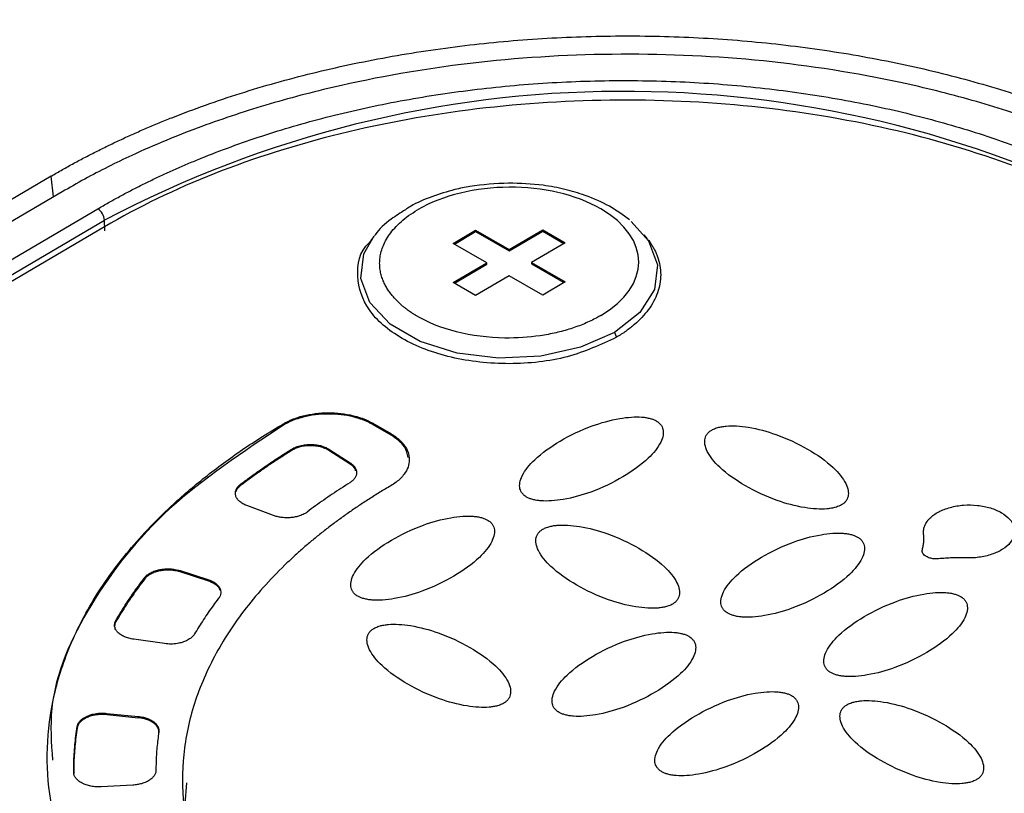
# Model space of a CAD drawing. Units: millimetres. Extents: x 17171 to 20338, y -738 to 2012.
# Drawn here: x 19466 to 19497, y 1102 to 1126 of the extents above; entities that cross this region are included whole.
import ezdxf

# ---------------------------------------------------------------- set-up
doc = ezdxf.new("R2010")
doc.units = ezdxf.units.MM

msp = doc.modelspace()

# ---------------------------------------------------------------- linework, layer by layer
at = {"color": 7, "linetype": 'Continuous', "lineweight": 25}
for p, q in [((19466.891, 1121.111), (19446.031, 1108.859)), ((19467.232, 1120.61), (19446.725, 1108.566)), ((19447.679, 1107.928), (19468.361, 1120.076)), ((19447.893, 1107.566), (19468.575, 1119.713)), ((19468.583, 1119.381), (19468.575, 1119.713)), ((19468.576, 1119.508), (19448.075, 1107.467)), ((19479.603, 1118.982), (19480.311, 1119.397)), ((19479.639, 1118.961), (19480.311, 1119.356)), ((19480.311, 1119.397), (19481.371, 1118.785)), ((19480.311, 1119.397), (19480.311, 1119.356)), ((19480.311, 1119.356), (19481.372, 1118.744)), ((19481.371, 1118.785), (19482.432, 1119.408)), ((19481.372, 1118.744), (19482.432, 1119.367)), ((19482.432, 1119.408), (19483.139, 1118.999)), ((19482.432, 1119.408), (19482.432, 1119.367)), ((19482.432, 1119.367), (19483.104, 1118.979)), ((19477.084, 1119.188), (19476.99, 1119.066)), ((19485.748, 1119.124), (19485.644, 1119.255)), ((19480.664, 1118.369), (19479.603, 1118.982)), ((19481.371, 1118.785), (19481.372, 1118.744)), ((19483.139, 1118.999), (19482.078, 1118.376)), ((19479.604, 1117.746), (19480.664, 1118.369)), ((19479.639, 1117.726), (19480.664, 1118.329)), ((19480.664, 1118.329), (19480.664, 1118.369)), ((19482.078, 1118.376), (19483.139, 1117.764)), ((19482.078, 1118.376), (19482.079, 1118.336)), ((19482.079, 1118.336), (19483.104, 1117.744)), ((19481.371, 1117.961), (19480.311, 1117.338)), ((19482.432, 1117.349), (19481.371, 1117.961)), ((19480.311, 1117.338), (19479.604, 1117.746)), ((19483.139, 1117.764), (19482.432, 1117.349)), ((19484.698, 1116.169), (19484.76, 1116.012)), ((19474.233, 1113.237), (19474.233, 1113.278)), ((19477.061, 1113.292), (19477.627, 1112.965)), ((19477.061, 1113.292), (19477.061, 1113.251)), ((19477.061, 1113.251), (19477.627, 1112.925)), ((19477.627, 1112.925), (19477.627, 1112.965)), ((19474.494, 1112.434), (19474.499, 1112.478)), ((19475.67, 1112.473), (19476.341, 1112.042)), ((19475.67, 1112.473), (19475.67, 1112.432)), ((19476.342, 1112.001), (19475.67, 1112.432)), ((19476.342, 1112.001), (19476.341, 1112.042)), ((19472.878, 1111.325), (19472.878, 1111.365)), ((19473.917, 1110.377), (19473.076, 1110.691)), ((19470.963, 1108.632), (19471.84, 1108.354)), ((19470.963, 1108.632), (19470.963, 1108.592)), ((19471.84, 1108.313), (19470.963, 1108.592)), ((19469.846, 1108.371), (19469.846, 1108.411)), ((19471.84, 1108.313), (19471.84, 1108.354)), ((19468.934, 1107.018), (19468.934, 1107.059)), ((19470.472, 1106.324), (19469.498, 1106.461)), ((19468.646, 1104.119), (19469.634, 1104.023)), ((19468.646, 1104.119), (19468.646, 1104.079)), ((19468.646, 1104.079), (19469.634, 1103.982)), ((19469.634, 1103.982), (19469.634, 1104.023)), ((19467.71, 1103.658), (19467.71, 1103.699)), ((19469.471, 1101.85), (19468.471, 1101.794))]:
    msp.add_line(p, q, dxfattribs=at)
at = {"color": 8, "linetype": 'Continuous', "lineweight": 25}
msp.add_line((19466.965, 1120.454), (19466.891, 1121.111), dxfattribs=at)
at = {"color": 8, "linetype": 'Continuous', "lineweight": 25, "flags": 128}
for points in [[(19485.225, 1119.678), (19485.779, 1119.067), (19486.063, 1118.307), (19485.968, 1117.529), (19485.5, 1116.797), (19484.698, 1116.169)], [(19484.698, 1116.169), (19483.627, 1115.696), (19482.373, 1115.418), (19481.038, 1115.356), (19479.73, 1115.515), (19478.556, 1115.882), (19477.609, 1116.429), (19476.968, 1117.109), (19476.683, 1117.869), (19476.779, 1118.647), (19477.106, 1119.217)]]:
    msp.add_lwpolyline(points, dxfattribs=at)
at = {"color": 7, "linetype": 'Continuous', "lineweight": 25}
for centre, radius, start, end in [((19484.991, 1088.713), 35.078, 62.6733, 117.9028), ((19468.11, 1119.683), 0.466, 3.7413, 57.4096)]:
    msp.add_arc(centre, radius, start, end, dxfattribs=at)
for points, knots in [([(19438.952, 1120.596), (19440.187, 1121.154), (19442.668, 1122.274), (19446.411, 1123.957), (19450.19, 1125.651), (19455.241, 1127.908), (19461.426, 1130.66), (19468.841, 1133.938), (19476.222, 1137.177), (19483.783, 1140.466), (19491.496, 1143.794), (19496.732, 1146.032), (19499.387, 1147.166)], [0, 0, 0, 0, 0.061903, 0.124347, 0.187332, 0.250858, 0.376555, 0.495679, 0.619678, 0.74266, 0.869562, 1, 1, 1, 1]), ([(19503.523, 1144.164), (19502.247, 1143.597), (19499.677, 1142.455), (19495.8, 1140.723), (19491.872, 1138.961), (19487.892, 1137.169), (19483.861, 1135.347), (19479.778, 1133.494), (19475.644, 1131.611), (19471.458, 1129.698), (19467.221, 1127.755), (19462.932, 1125.781), (19458.592, 1123.777), (19454.2, 1121.742), (19449.757, 1119.678), (19445.262, 1117.583), (19442.251, 1116.175), (19440.736, 1115.466)], [0, 0, 0, 0, 0.060305, 0.121517, 0.183638, 0.246667, 0.310605, 0.375451, 0.441207, 0.507872, 0.575446, 0.64393, 0.713323, 0.783627, 0.854841, 0.926965, 1, 1, 1, 1]), ([(19466.891, 1121.111), (19467.008, 1121.18), (19467.243, 1121.316), (19467.604, 1121.516), (19467.97, 1121.711), (19468.343, 1121.902), (19468.721, 1122.089), (19469.106, 1122.272), (19469.497, 1122.45), (19469.894, 1122.624), (19470.297, 1122.794), (19471.263, 1123.184), (19472.848, 1123.747), (19475.132, 1124.388), (19477.51, 1124.895), (19479.946, 1125.26), (19482.413, 1125.484), (19484.887, 1125.566), (19487.362, 1125.509), (19489.829, 1125.31), (19492.265, 1124.97), (19494.643, 1124.486), (19496.927, 1123.869), (19498.653, 1123.272), (19499.883, 1122.778), (19500.672, 1122.433), (19501.435, 1122.071), (19502.176, 1121.693), (19502.648, 1121.426), (19502.885, 1121.293)], [0, 0, 0, 0, 0.012409, 0.0248, 0.037176, 0.049544, 0.061907, 0.07427, 0.086639, 0.099017, 0.111409, 0.12382, 0.186916, 0.250025, 0.313121, 0.376229, 0.43811, 0.500003, 0.561883, 0.623777, 0.686872, 0.749981, 0.813077, 0.876185, 0.900984, 0.925727, 0.950452, 0.975197, 1, 1, 1, 1]), ([(19502.587, 1120.788), (19502.468, 1120.856), (19502.232, 1120.991), (19501.871, 1121.187), (19501.505, 1121.379), (19501.134, 1121.566), (19500.759, 1121.747), (19500.156, 1122.026), (19499.303, 1122.391), (19497.864, 1122.938), (19496.029, 1123.526), (19493.139, 1124.245), (19489.429, 1124.832), (19484.909, 1125.041), (19480.389, 1124.786), (19476.679, 1124.162), (19473.79, 1123.414), (19471.954, 1122.807), (19470.516, 1122.246), (19469.531, 1121.815), (19468.68, 1121.403), (19467.941, 1121.018), (19467.469, 1120.747), (19467.232, 1120.61)], [0, 0, 0, 0, 0.012729, 0.025388, 0.037982, 0.050515, 0.062992, 0.075418, 0.109637, 0.144235, 0.207192, 0.270079, 0.384879, 0.499999, 0.615107, 0.729922, 0.792797, 0.855767, 0.890353, 0.924585, 0.949481, 0.974606, 1, 1, 1, 1]), ([(19468.361, 1120.076), (19468.474, 1120.141), (19468.699, 1120.271), (19469.044, 1120.462), (19469.395, 1120.649), (19469.753, 1120.831), (19470.116, 1121.009), (19470.486, 1121.183), (19470.862, 1121.352), (19471.244, 1121.517), (19472.119, 1121.879), (19473.536, 1122.397), (19475.594, 1122.997), (19477.772, 1123.482), (19480.067, 1123.844), (19482.429, 1124.072), (19484.833, 1124.155), (19487.236, 1124.096), (19489.598, 1123.892), (19491.893, 1123.553), (19494.071, 1123.09), (19496.129, 1122.511), (19497.654, 1121.969), (19498.729, 1121.527), (19499.404, 1121.227), (19500.059, 1120.913), (19500.695, 1120.586), (19501.101, 1120.356), (19501.305, 1120.241)], [0, 0, 0, 0, 0.012971, 0.025924, 0.038863, 0.051795, 0.064725, 0.077657, 0.090598, 0.103553, 0.116527, 0.17826, 0.240008, 0.304315, 0.368637, 0.434312, 0.500002, 0.565678, 0.631368, 0.695675, 0.759996, 0.82173, 0.883478, 0.906811, 0.930099, 0.953372, 0.976662, 1, 1, 1, 1]), ([(19501.102, 1119.671), (19500.038, 1120.286), (19498.868, 1120.839), (19496.365, 1121.8), (19495.031, 1122.209), (19492.25, 1122.866), (19490.802, 1123.114), (19487.849, 1123.441), (19486.344, 1123.52), (19483.334, 1123.505), (19481.828, 1123.411), (19478.876, 1123.054), (19477.428, 1122.791), (19474.647, 1122.106), (19473.313, 1121.684), (19470.809, 1120.698), (19469.64, 1120.133), (19468.576, 1119.508)], [0, 0, 0, 0, 0.125, 0.125, 0.25, 0.25, 0.375, 0.375, 0.5, 0.5, 0.625, 0.625, 0.75, 0.75, 0.875, 0.875, 1, 1, 1, 1]), ([(19484.267, 1116.701), (19485.866, 1117.64), (19485.866, 1119.151), (19482.669, 1120.997), (19480.073, 1120.984), (19478.475, 1120.045)], [0, 0, 0, 0, 0.5, 0.5, 1, 1, 1, 1]), ([(19481.352, 1120.889), (19480.939, 1120.867), (19480.361, 1120.837), (19479.553, 1120.667), (19478.915, 1120.467), (19478.388, 1120.247), (19478.143, 1120.081), (19478.088, 1120.043)], [0, 0, 0, 0, 0.342935, 0.480893, 0.706276, 0.934485, 1, 1, 1, 1]), ([(19485.175, 1119.728), (19484.971, 1119.878), (19484.559, 1120.181), (19483.848, 1120.489), (19483.135, 1120.7), (19482.327, 1120.857), (19481.719, 1120.877), (19481.352, 1120.889)], [0, 0, 0, 0, 0.209112, 0.423308, 0.585278, 0.749767, 1, 1, 1, 1]), ([(19478.088, 1120.043), (19477.937, 1119.948), (19477.571, 1119.718), (19477.245, 1119.434), (19477.121, 1119.231), (19477.115, 1119.22)], [0, 0, 0, 0, 0.4004408, 0.9682167, 1, 1, 1, 1]), ([(19484.267, 1116.701), (19484.227, 1116.678), (19484.065, 1116.585), (19483.756, 1116.438), (19483.322, 1116.278), (19482.853, 1116.15), (19482.165, 1116.02), (19481.083, 1115.948), (19479.661, 1116.131), (19478.775, 1116.49), (19478.403, 1116.715), (19478.383, 1116.727), (19478.353, 1116.745), (19478.314, 1116.77), (19478.265, 1116.802), (19478.209, 1116.841), (19478.145, 1116.887), (19478.074, 1116.941), (19477.998, 1117.003), (19477.917, 1117.073), (19477.833, 1117.152), (19477.748, 1117.241), (19477.663, 1117.339), (19477.58, 1117.448), (19477.502, 1117.567), (19477.431, 1117.696), (19477.37, 1117.836), (19477.321, 1117.986), (19477.287, 1118.146), (19477.272, 1118.316), (19477.279, 1118.494), (19477.31, 1118.681), (19477.369, 1118.874), (19477.46, 1119.071), (19477.585, 1119.272), (19477.747, 1119.473), (19477.948, 1119.672), (19478.188, 1119.866), (19478.378, 1119.984), (19478.475, 1120.045)], [0, 0, 0, 0, 0.01309, 0.052851, 0.092613, 0.132374, 0.173174, 0.26082, 0.383243, 0.505667, 0.506806, 0.509081, 0.512492, 0.51704, 0.522724, 0.529545, 0.537503, 0.546597, 0.556827, 0.568193, 0.580696, 0.594336, 0.609111, 0.625023, 0.642071, 0.660255, 0.679575, 0.700031, 0.721622, 0.74435, 0.768214, 0.793213, 0.819348, 0.846618, 0.875024, 0.904565, 0.935242, 0.967053, 1, 1, 1, 1]), ([(19484.76, 1116.012), (19484.266, 1115.781), (19483.278, 1115.319), (19481.368, 1115.109), (19479.495, 1115.313), (19477.903, 1115.925), (19476.824, 1116.852), (19476.504, 1117.927), (19476.622, 1118.733), (19477.001, 1119.056), (19477.027, 1119.079)], [0, 0, 0, 0, 0.141358, 0.282715, 0.424073, 0.565431, 0.706789, 0.848146, 0.989504, 1, 1, 1, 1]), ([(19485.769, 1119.096), (19485.794, 1119.061), (19485.844, 1118.992), (19485.909, 1118.887), (19485.968, 1118.78), (19486.019, 1118.671), (19486.085, 1118.505), (19486.146, 1118.278), (19486.171, 1117.991), (19486.146, 1117.703), (19486.07, 1117.42), (19485.946, 1117.144), (19485.78, 1116.885), (19485.577, 1116.642), (19485.341, 1116.417), (19485.072, 1116.204), (19484.864, 1116.076), (19484.76, 1116.012)], [0, 0, 0, 0, 0.033887, 0.067705, 0.10151, 0.135358, 0.169303, 0.255678, 0.342147, 0.428522, 0.514991, 0.599566, 0.684233, 0.763513, 0.842094, 0.920686, 1, 1, 1, 1]), ([(19474.233, 1113.278), (19474.263, 1113.295), (19474.324, 1113.329), (19474.421, 1113.376), (19474.522, 1113.419), (19474.628, 1113.459), (19474.738, 1113.495), (19474.937, 1113.55), (19475.238, 1113.608), (19475.647, 1113.634), (19476.055, 1113.612), (19476.397, 1113.55), (19476.668, 1113.471), (19476.877, 1113.391), (19477, 1113.325), (19477.061, 1113.292)], [0, 0, 0, 0, 0.040276, 0.080243, 0.120058, 0.159883, 0.199877, 0.240199, 0.370043, 0.500057, 0.629901, 0.759916, 0.840121, 0.919721, 1, 1, 1, 1]), ([(19477.061, 1113.251), (19477.031, 1113.268), (19476.971, 1113.302), (19476.874, 1113.348), (19476.773, 1113.39), (19476.667, 1113.429), (19476.556, 1113.463), (19476.357, 1113.517), (19476.056, 1113.571), (19475.647, 1113.593), (19475.239, 1113.567), (19474.897, 1113.502), (19474.627, 1113.421), (19474.417, 1113.338), (19474.295, 1113.271), (19474.233, 1113.237)], [0, 0, 0, 0, 0.040276, 0.080243, 0.120058, 0.159883, 0.199877, 0.240199, 0.370043, 0.500057, 0.629901, 0.759916, 0.840121, 0.919721, 1, 1, 1, 1]), ([(19481.923, 1110.959), (19481.906, 1110.97), (19481.871, 1110.991), (19481.827, 1111.028), (19481.78, 1111.079), (19481.738, 1111.144), (19481.698, 1111.259), (19481.7, 1111.426), (19481.817, 1111.744), (19482.201, 1112.211), (19482.959, 1112.748), (19483.875, 1113.195), (19484.677, 1113.424), (19485.221, 1113.494), (19485.507, 1113.497), (19485.705, 1113.474), (19485.83, 1113.447), (19485.939, 1113.413), (19485.997, 1113.383), (19486.024, 1113.368)], [0, 0, 0, 0, 0.010645, 0.02185, 0.033778, 0.053216, 0.0738, 0.120894, 0.175806, 0.313623, 0.499099, 0.686601, 0.824332, 0.879113, 0.926265, 0.946749, 0.966254, 0.983809, 1, 1, 1, 1]), ([(19479.065, 1090.097), (19478.918, 1090.149), (19478.622, 1090.253), (19478.187, 1090.415), (19477.758, 1090.582), (19477.335, 1090.754), (19476.918, 1090.931), (19476.508, 1091.112), (19476.105, 1091.299), (19475.708, 1091.49), (19475.317, 1091.687), (19474.933, 1091.888), (19473.973, 1092.412), (19472.528, 1093.314), (19470.801, 1094.684), (19469.353, 1096.16), (19468.218, 1097.712), (19467.398, 1099.315), (19466.898, 1100.95), (19466.711, 1102.608), (19466.848, 1104.284), (19467.31, 1105.956), (19468.107, 1107.602), (19469.219, 1109.187), (19470.319, 1110.35), (19471.201, 1111.138), (19471.751, 1111.592), (19472.329, 1112.033), (19472.935, 1112.462), (19473.567, 1112.878), (19474.011, 1113.144), (19474.233, 1113.278)], [0, 0, 0, 0, 0.0112544, 0.0224881, 0.0337057, 0.0449118, 0.0561111, 0.0673083, 0.078508, 0.0897148, 0.1009335, 0.1121687, 0.1234249, 0.186723, 0.2500323, 0.3133304, 0.3766397, 0.4383154, 0.5000025, 0.5616781, 0.6233652, 0.6866633, 0.7499726, 0.8132707, 0.87658, 0.8971963, 0.9177558, 0.9382872, 0.9588193, 0.9793807, 1, 1, 1, 1]), ([(19474.233, 1113.237), (19472.958, 1112.386), (19470.406, 1110.683), (19468.008, 1107.586), (19466.777, 1104.848), (19466.891, 1103.181), (19466.928, 1102.636)], [0, 0, 0, 0, 0.286805, 0.573609, 0.860414, 1, 1, 1, 1]), ([(19486.024, 1113.368), (19486.041, 1113.358), (19486.076, 1113.337), (19486.12, 1113.299), (19486.167, 1113.249), (19486.209, 1113.183), (19486.25, 1113.068), (19486.247, 1112.901), (19486.131, 1112.584), (19485.746, 1112.117), (19484.989, 1111.579), (19484.073, 1111.133), (19483.27, 1110.904), (19482.726, 1110.833), (19482.44, 1110.831), (19482.242, 1110.853), (19482.117, 1110.88), (19482.009, 1110.914), (19481.951, 1110.945), (19481.923, 1110.959)], [0, 0, 0, 0, 0.010645, 0.02185, 0.033778, 0.053216, 0.0738, 0.120894, 0.175806, 0.313623, 0.499099, 0.686601, 0.824332, 0.879113, 0.926265, 0.946749, 0.966254, 0.983809, 1, 1, 1, 1]), ([(19487.775, 1113.079), (19487.793, 1113.089), (19487.829, 1113.109), (19487.894, 1113.135), (19487.981, 1113.163), (19488.094, 1113.188), (19488.292, 1113.213), (19488.578, 1113.213), (19489.123, 1113.148), (19489.921, 1112.928), (19490.838, 1112.491), (19491.597, 1111.962), (19491.983, 1111.496), (19492.099, 1111.18), (19492.102, 1111.013), (19492.061, 1110.898), (19492.014, 1110.825), (19491.954, 1110.761), (19491.902, 1110.727), (19491.876, 1110.711)], [0, 0, 0, 0, 0.0106454, 0.0218504, 0.0337777, 0.0532156, 0.0738, 0.120894, 0.1758058, 0.3136225, 0.4990988, 0.6866013, 0.8243325, 0.8791125, 0.9262654, 0.9467488, 0.966254, 0.9838087, 1, 1, 1, 1]), ([(19477.627, 1112.965), (19477.656, 1112.948), (19477.714, 1112.913), (19477.794, 1112.857), (19477.868, 1112.798), (19477.935, 1112.737), (19477.996, 1112.673), (19478.089, 1112.558), (19478.186, 1112.382), (19478.226, 1112.145), (19478.186, 1111.907), (19478.077, 1111.707), (19477.939, 1111.549), (19477.798, 1111.426), (19477.684, 1111.354), (19477.627, 1111.318)], [0, 0, 0, 0, 0.040276, 0.080243, 0.120058, 0.159883, 0.199877, 0.240199, 0.370043, 0.500057, 0.629901, 0.759916, 0.840121, 0.919721, 1, 1, 1, 1]), ([(19478.177, 1112.209), (19478.154, 1112.326), (19478.1, 1112.597), (19477.798, 1112.806), (19477.627, 1112.925)], [0, 0, 0, 0, 0.433152, 1, 1, 1, 1]), ([(19491.876, 1110.711), (19491.858, 1110.701), (19491.822, 1110.681), (19491.757, 1110.655), (19491.67, 1110.627), (19491.557, 1110.602), (19491.359, 1110.577), (19491.073, 1110.577), (19490.528, 1110.642), (19489.73, 1110.862), (19488.813, 1111.299), (19488.054, 1111.828), (19487.668, 1112.294), (19487.552, 1112.61), (19487.55, 1112.777), (19487.59, 1112.892), (19487.637, 1112.965), (19487.697, 1113.029), (19487.75, 1113.063), (19487.775, 1113.079)], [0, 0, 0, 0, 0.010645, 0.02185, 0.033778, 0.053216, 0.0738, 0.120894, 0.175806, 0.313623, 0.499099, 0.686601, 0.824332, 0.879113, 0.926265, 0.946749, 0.966254, 0.983809, 1, 1, 1, 1]), ([(19475.67, 1112.432), (19475.651, 1112.444), (19475.612, 1112.467), (19475.547, 1112.498), (19475.478, 1112.524), (19475.379, 1112.552), (19475.248, 1112.577), (19475.077, 1112.587), (19474.898, 1112.576), (19474.737, 1112.542), (19474.601, 1112.493), (19474.531, 1112.454), (19474.494, 1112.434)], [0, 0, 0, 0, 0.063783, 0.12667, 0.189362, 0.252568, 0.377035, 0.500262, 0.641273, 0.782105, 0.885965, 1, 1, 1, 1]), ([(19474.499, 1112.478), (19474.521, 1112.491), (19474.564, 1112.515), (19474.634, 1112.546), (19474.739, 1112.582), (19474.889, 1112.615), (19475.073, 1112.628), (19475.248, 1112.618), (19475.405, 1112.588), (19475.551, 1112.541), (19475.63, 1112.496), (19475.67, 1112.473)], [0, 0, 0, 0, 0.069656, 0.136012, 0.199769, 0.347694, 0.497, 0.620582, 0.746219, 0.87253, 1, 1, 1, 1]), ([(19472.878, 1111.365), (19472.981, 1111.442), (19473.186, 1111.596), (19473.503, 1111.822), (19473.827, 1112.045), (19474.158, 1112.264), (19474.385, 1112.407), (19474.499, 1112.478)], [0, 0, 0, 0, 0.200078, 0.400039, 0.599961, 0.799922, 1, 1, 1, 1]), ([(19474.494, 1112.434), (19474.381, 1112.363), (19474.154, 1112.221), (19473.824, 1112.002), (19473.501, 1111.78), (19473.185, 1111.555), (19472.981, 1111.401), (19472.878, 1111.325)], [0, 0, 0, 0, 0.200077, 0.400039, 0.599961, 0.799923, 1, 1, 1, 1]), ([(19476.341, 1112.042), (19476.357, 1112.032), (19476.388, 1112.011), (19476.428, 1111.976), (19476.463, 1111.94), (19476.503, 1111.888), (19476.539, 1111.817), (19476.552, 1111.727), (19476.536, 1111.637), (19476.491, 1111.553), (19476.424, 1111.476), (19476.362, 1111.433), (19476.331, 1111.412)], [0, 0, 0, 0, 0.060478, 0.120525, 0.180629, 0.241277, 0.370475, 0.500117, 0.629315, 0.758957, 0.879366, 1, 1, 1, 1]), ([(19476.515, 1111.793), (19476.51, 1111.814), (19476.493, 1111.893), (19476.405, 1111.956), (19476.342, 1112.001)], [0, 0, 0, 0, 0.269541, 1, 1, 1, 1]), ([(19477.627, 1111.318), (19477.511, 1111.249), (19477.278, 1111.111), (19476.94, 1110.898), (19476.61, 1110.682), (19476.288, 1110.462), (19475.975, 1110.238), (19475.671, 1110.01), (19475.375, 1109.778), (19475.087, 1109.543), (19474.809, 1109.303), (19474.539, 1109.06), (19473.873, 1108.43), (19472.927, 1107.372), (19471.948, 1105.832), (19471.3, 1104.236), (19471.005, 1102.623), (19471.047, 1101.019), (19471.421, 1099.448), (19472.114, 1097.916), (19473.134, 1096.431), (19474.471, 1095.016), (19476.12, 1093.698), (19478.037, 1092.51), (19479.712, 1091.707), (19480.972, 1091.197), (19481.735, 1090.915), (19482.516, 1090.651), (19483.315, 1090.407), (19484.13, 1090.179), (19484.688, 1090.044), (19484.967, 1089.976)], [0, 0, 0, 0, 0.011235, 0.022445, 0.033637, 0.044815, 0.055985, 0.067152, 0.078323, 0.089502, 0.100694, 0.111906, 0.123143, 0.186584, 0.250038, 0.313479, 0.376933, 0.438462, 0.500003, 0.561532, 0.623073, 0.686515, 0.749968, 0.81341, 0.876863, 0.89744, 0.917951, 0.938429, 0.958907, 0.97942, 1, 1, 1, 1]), ([(19473.076, 1110.691), (19473.053, 1110.7), (19473.007, 1110.718), (19472.946, 1110.75), (19472.891, 1110.785), (19472.826, 1110.837), (19472.761, 1110.908), (19472.717, 1111.001), (19472.706, 1111.098), (19472.73, 1111.193), (19472.785, 1111.285), (19472.847, 1111.339), (19472.878, 1111.365)], [0, 0, 0, 0, 0.062824, 0.125022, 0.187272, 0.250246, 0.375006, 0.500163, 0.624923, 0.750079, 0.874939, 1, 1, 1, 1]), ([(19472.878, 1111.325), (19472.848, 1111.298), (19472.787, 1111.245), (19472.741, 1111.179), (19472.733, 1111.143), (19472.732, 1111.139)], [0, 0, 0, 0, 0.466959, 0.933919, 1, 1, 1, 1]), ([(19476.331, 1111.412), (19476.237, 1111.352), (19476.049, 1111.233), (19475.774, 1111.051), (19475.505, 1110.866), (19475.241, 1110.678), (19475.07, 1110.551), (19474.984, 1110.487)], [0, 0, 0, 0, 0.200067, 0.400033, 0.599967, 0.799933, 1, 1, 1, 1]), ([(19494.476, 1109.78), (19494.474, 1109.807), (19494.47, 1109.859), (19494.478, 1109.937), (19494.496, 1110.012), (19494.524, 1110.085), (19494.563, 1110.156), (19494.612, 1110.224), (19494.687, 1110.307), (19494.796, 1110.399), (19494.999, 1110.524), (19495.31, 1110.644), (19495.737, 1110.716), (19496.181, 1110.71), (19496.6, 1110.627), (19496.956, 1110.475), (19497.216, 1110.267), (19497.356, 1110.022), (19497.363, 1109.763), (19497.238, 1109.515), (19497.031, 1109.336), (19496.818, 1109.219), (19496.636, 1109.146), (19496.437, 1109.089), (19496.225, 1109.051), (19496.001, 1109.031), (19495.848, 1109.032), (19495.77, 1109.033)], [0, 0, 0, 0, 0.01941, 0.038269, 0.056696, 0.074821, 0.092781, 0.110716, 0.128766, 0.160393, 0.19179, 0.253784, 0.315573, 0.377551, 0.439584, 0.501439, 0.563259, 0.625235, 0.6873, 0.749249, 0.810919, 0.841854, 0.873082, 0.904049, 0.935056, 0.966817, 1, 1, 1, 1]), ([(19474.919, 1110.443), (19474.897, 1110.431), (19474.854, 1110.408), (19474.782, 1110.378), (19474.69, 1110.347), (19474.575, 1110.321), (19474.437, 1110.305), (19474.296, 1110.302), (19474.16, 1110.315), (19474.031, 1110.339), (19473.955, 1110.364), (19473.917, 1110.377)], [0, 0, 0, 0, 0.080951, 0.161514, 0.242676, 0.371134, 0.500073, 0.628532, 0.757471, 0.878618, 1, 1, 1, 1]), ([(19476.583, 1107.823), (19476.566, 1107.833), (19476.531, 1107.854), (19476.487, 1107.892), (19476.441, 1107.942), (19476.398, 1108.008), (19476.358, 1108.123), (19476.36, 1108.29), (19476.477, 1108.607), (19476.861, 1109.074), (19477.619, 1109.612), (19478.535, 1110.058), (19479.337, 1110.287), (19479.881, 1110.358), (19480.167, 1110.36), (19480.366, 1110.338), (19480.49, 1110.311), (19480.599, 1110.277), (19480.657, 1110.246), (19480.684, 1110.232)], [0, 0, 0, 0, 0.010645, 0.02185, 0.033778, 0.053216, 0.0738, 0.120894, 0.175806, 0.313623, 0.499099, 0.686601, 0.824332, 0.879113, 0.926265, 0.946749, 0.966254, 0.983809, 1, 1, 1, 1]), ([(19480.684, 1110.232), (19480.701, 1110.221), (19480.736, 1110.2), (19480.78, 1110.163), (19480.827, 1110.112), (19480.869, 1110.047), (19480.91, 1109.932), (19480.908, 1109.765), (19480.791, 1109.447), (19480.407, 1108.98), (19479.649, 1108.443), (19478.733, 1107.996), (19477.931, 1107.767), (19477.386, 1107.697), (19477.101, 1107.694), (19476.902, 1107.717), (19476.778, 1107.744), (19476.669, 1107.778), (19476.611, 1107.808), (19476.583, 1107.823)], [0, 0, 0, 0, 0.0106454, 0.0218504, 0.0337777, 0.0532156, 0.0738, 0.120894, 0.1758058, 0.3136225, 0.4990988, 0.6866013, 0.8243325, 0.8791125, 0.9262654, 0.9467488, 0.966254, 0.9838087, 1, 1, 1, 1]), ([(19482.435, 1109.942), (19482.453, 1109.952), (19482.49, 1109.973), (19482.554, 1109.999), (19482.641, 1110.027), (19482.754, 1110.052), (19482.952, 1110.076), (19483.239, 1110.076), (19483.783, 1110.011), (19484.582, 1109.791), (19485.498, 1109.355), (19486.257, 1108.825), (19486.643, 1108.36), (19486.76, 1108.044), (19486.762, 1107.877), (19486.721, 1107.761), (19486.674, 1107.689), (19486.615, 1107.625), (19486.562, 1107.591), (19486.536, 1107.575)], [0, 0, 0, 0, 0.010645, 0.02185, 0.033778, 0.053216, 0.0738, 0.120894, 0.175806, 0.313623, 0.499099, 0.686601, 0.824332, 0.879113, 0.926265, 0.946749, 0.966254, 0.983809, 1, 1, 1, 1]), ([(19486.536, 1107.575), (19486.519, 1107.565), (19486.482, 1107.544), (19486.417, 1107.518), (19486.33, 1107.491), (19486.217, 1107.466), (19486.019, 1107.441), (19485.733, 1107.441), (19485.189, 1107.506), (19484.39, 1107.726), (19483.474, 1108.163), (19482.715, 1108.692), (19482.328, 1109.157), (19482.212, 1109.474), (19482.21, 1109.64), (19482.25, 1109.756), (19482.297, 1109.829), (19482.357, 1109.892), (19482.41, 1109.926), (19482.435, 1109.942)], [0, 0, 0, 0, 0.010645, 0.02185, 0.033778, 0.053216, 0.0738, 0.120894, 0.175806, 0.313623, 0.499099, 0.686601, 0.824332, 0.879113, 0.926265, 0.946749, 0.966254, 0.983809, 1, 1, 1, 1]), ([(19488.287, 1107.285), (19488.27, 1107.296), (19488.235, 1107.317), (19488.191, 1107.354), (19488.144, 1107.405), (19488.102, 1107.47), (19488.062, 1107.585), (19488.064, 1107.752), (19488.18, 1108.07), (19488.565, 1108.537), (19489.323, 1109.074), (19490.239, 1109.521), (19491.041, 1109.75), (19491.585, 1109.82), (19491.871, 1109.823), (19492.069, 1109.8), (19492.194, 1109.774), (19492.303, 1109.739), (19492.361, 1109.709), (19492.388, 1109.694)], [0, 0, 0, 0, 0.010645, 0.02185, 0.033778, 0.053216, 0.0738, 0.120894, 0.175806, 0.313623, 0.499099, 0.686601, 0.824332, 0.879113, 0.926265, 0.946749, 0.966254, 0.983809, 1, 1, 1, 1]), ([(19494.439, 1109.302), (19494.449, 1109.344), (19494.47, 1109.427), (19494.485, 1109.548), (19494.489, 1109.666), (19494.48, 1109.743), (19494.476, 1109.78)], [0, 0, 0, 0, 0.2649198, 0.5192718, 0.7639602, 1, 1, 1, 1]), ([(19492.388, 1109.694), (19492.405, 1109.684), (19492.44, 1109.663), (19492.484, 1109.625), (19492.531, 1109.575), (19492.573, 1109.509), (19492.614, 1109.394), (19492.611, 1109.228), (19492.495, 1108.91), (19492.11, 1108.443), (19491.352, 1107.906), (19490.437, 1107.459), (19489.634, 1107.23), (19489.09, 1107.16), (19488.804, 1107.157), (19488.606, 1107.179), (19488.481, 1107.206), (19488.373, 1107.24), (19488.315, 1107.271), (19488.287, 1107.285)], [0, 0, 0, 0, 0.010645, 0.02185, 0.033778, 0.053216, 0.0738, 0.120894, 0.175806, 0.313623, 0.499099, 0.686601, 0.824332, 0.879113, 0.926265, 0.946749, 0.966254, 0.983809, 1, 1, 1, 1]), ([(19494.95, 1109.007), (19494.925, 1109.006), (19494.877, 1109.003), (19494.805, 1109.006), (19494.738, 1109.014), (19494.675, 1109.029), (19494.616, 1109.051), (19494.554, 1109.081), (19494.495, 1109.124), (19494.452, 1109.178), (19494.43, 1109.24), (19494.436, 1109.281), (19494.439, 1109.302)], [0, 0, 0, 0, 0.08896, 0.173086, 0.254222, 0.334419, 0.415798, 0.500393, 0.62277, 0.747407, 0.868496, 1, 1, 1, 1]), ([(19494.95, 1109.018), (19495.022, 1109.024), (19495.163, 1109.037), (19495.372, 1109.047), (19495.574, 1109.05), (19495.705, 1109.046), (19495.77, 1109.043)], [0, 0, 0, 0, 0.2647851, 0.5190904, 0.7638229, 1, 1, 1, 1]), ([(19469.846, 1108.411), (19469.858, 1108.426), (19469.882, 1108.455), (19469.927, 1108.495), (19469.98, 1108.533), (19470.058, 1108.578), (19470.169, 1108.627), (19470.321, 1108.667), (19470.483, 1108.689), (19470.649, 1108.69), (19470.813, 1108.674), (19470.913, 1108.646), (19470.963, 1108.632)], [0, 0, 0, 0, 0.0628237, 0.1250222, 0.1872715, 0.2502463, 0.3750065, 0.5001629, 0.6249229, 0.7500791, 0.8749385, 1, 1, 1, 1]), ([(19470.963, 1108.592), (19470.938, 1108.599), (19470.889, 1108.614), (19470.812, 1108.63), (19470.732, 1108.641), (19470.622, 1108.65), (19470.484, 1108.648), (19470.322, 1108.626), (19470.17, 1108.586), (19470.036, 1108.528), (19469.923, 1108.456), (19469.872, 1108.399), (19469.846, 1108.371)], [0, 0, 0, 0, 0.062824, 0.125022, 0.187272, 0.250246, 0.375006, 0.500163, 0.624923, 0.750079, 0.874939, 1, 1, 1, 1]), ([(19468.934, 1107.059), (19468.988, 1107.151), (19469.096, 1107.334), (19469.27, 1107.606), (19469.452, 1107.877), (19469.643, 1108.145), (19469.778, 1108.323), (19469.846, 1108.411)], [0, 0, 0, 0, 0.2000774, 0.4000387, 0.5999613, 0.7999226, 1, 1, 1, 1]), ([(19469.846, 1108.371), (19469.779, 1108.282), (19469.644, 1108.105), (19469.453, 1107.836), (19469.27, 1107.566), (19469.097, 1107.293), (19468.988, 1107.11), (19468.934, 1107.018)], [0, 0, 0, 0, 0.200077, 0.400039, 0.599961, 0.799923, 1, 1, 1, 1]), ([(19471.84, 1108.354), (19471.861, 1108.347), (19471.902, 1108.333), (19471.959, 1108.308), (19472.013, 1108.28), (19472.08, 1108.239), (19472.153, 1108.178), (19472.216, 1108.096), (19472.251, 1108.009), (19472.255, 1107.921), (19472.234, 1107.836), (19472.2, 1107.784), (19472.183, 1107.757)], [0, 0, 0, 0, 0.060478, 0.120525, 0.180629, 0.241277, 0.370475, 0.500117, 0.629315, 0.758957, 0.879366, 1, 1, 1, 1]), ([(19472.222, 1108.01), (19472.219, 1108.025), (19472.207, 1108.097), (19472.08, 1108.213), (19471.92, 1108.28), (19471.84, 1108.313)], [0, 0, 0, 0, 0.116025, 0.558013, 1, 1, 1, 1]), ([(19491.54, 1105.408), (19491.523, 1105.418), (19491.488, 1105.439), (19491.444, 1105.477), (19491.397, 1105.527), (19491.355, 1105.593), (19491.314, 1105.708), (19491.317, 1105.874), (19491.433, 1106.192), (19491.818, 1106.659), (19492.576, 1107.197), (19493.491, 1107.643), (19494.294, 1107.872), (19494.838, 1107.942), (19495.124, 1107.945), (19495.322, 1107.923), (19495.447, 1107.896), (19495.555, 1107.862), (19495.613, 1107.831), (19495.641, 1107.817)], [0, 0, 0, 0, 0.010645, 0.02185, 0.033778, 0.053216, 0.0738, 0.120894, 0.175806, 0.313623, 0.499099, 0.686601, 0.824332, 0.879113, 0.926265, 0.946749, 0.966254, 0.983809, 1, 1, 1, 1]), ([(19472.183, 1107.757), (19472.127, 1107.684), (19472.015, 1107.536), (19471.856, 1107.312), (19471.704, 1107.086), (19471.559, 1106.859), (19471.468, 1106.706), (19471.423, 1106.63)], [0, 0, 0, 0, 0.200067, 0.400033, 0.599967, 0.799933, 1, 1, 1, 1]), ([(19495.641, 1107.817), (19495.658, 1107.806), (19495.693, 1107.785), (19495.737, 1107.748), (19495.784, 1107.697), (19495.826, 1107.632), (19495.866, 1107.517), (19495.864, 1107.35), (19495.748, 1107.032), (19495.363, 1106.565), (19494.605, 1106.028), (19493.69, 1105.581), (19492.887, 1105.352), (19492.343, 1105.282), (19492.057, 1105.279), (19491.859, 1105.302), (19491.734, 1105.328), (19491.625, 1105.363), (19491.568, 1105.393), (19491.54, 1105.408)], [0, 0, 0, 0, 0.010645, 0.02185, 0.033778, 0.053216, 0.0738, 0.120894, 0.175806, 0.313623, 0.499099, 0.686601, 0.824332, 0.879113, 0.926265, 0.946749, 0.966254, 0.983809, 1, 1, 1, 1]), ([(19468.934, 1107.018), (19468.92, 1106.987), (19468.892, 1106.925), (19468.888, 1106.839), (19468.908, 1106.787), (19468.916, 1106.766)], [0, 0, 0, 0, 0.375112, 0.750223, 1, 1, 1, 1]), ([(19469.498, 1106.461), (19469.472, 1106.465), (19469.419, 1106.473), (19469.343, 1106.492), (19469.27, 1106.515), (19469.18, 1106.551), (19469.079, 1106.606), (19468.985, 1106.685), (19468.92, 1106.774), (19468.89, 1106.869), (19468.89, 1106.966), (19468.919, 1107.028), (19468.934, 1107.059)], [0, 0, 0, 0, 0.0628237, 0.1250222, 0.1872715, 0.2502463, 0.3750065, 0.5001629, 0.6249229, 0.7500791, 0.8749385, 1, 1, 1, 1]), ([(19477.095, 1106.806), (19477.113, 1106.816), (19477.15, 1106.837), (19477.215, 1106.862), (19477.301, 1106.89), (19477.414, 1106.915), (19477.612, 1106.94), (19477.899, 1106.94), (19478.443, 1106.875), (19479.242, 1106.655), (19480.158, 1106.218), (19480.917, 1105.689), (19481.303, 1105.223), (19481.42, 1104.907), (19481.422, 1104.741), (19481.382, 1104.625), (19481.334, 1104.552), (19481.275, 1104.489), (19481.222, 1104.455), (19481.197, 1104.438)], [0, 0, 0, 0, 0.010645, 0.02185, 0.033778, 0.053216, 0.0738, 0.120894, 0.175806, 0.313623, 0.499099, 0.686601, 0.824332, 0.879113, 0.926265, 0.946749, 0.966254, 0.983809, 1, 1, 1, 1]), ([(19471.423, 1106.63), (19471.412, 1106.613), (19471.39, 1106.58), (19471.346, 1106.534), (19471.294, 1106.49), (19471.252, 1106.464), (19471.231, 1106.451)], [0, 0, 0, 0, 0.251654, 0.5, 0.748346, 1, 1, 1, 1]), ([(19481.197, 1104.438), (19481.179, 1104.428), (19481.142, 1104.408), (19481.077, 1104.382), (19480.991, 1104.354), (19480.878, 1104.329), (19480.68, 1104.305), (19480.393, 1104.304), (19479.849, 1104.37), (19479.05, 1104.59), (19478.134, 1105.026), (19477.375, 1105.556), (19476.989, 1106.021), (19476.872, 1106.337), (19476.87, 1106.504), (19476.91, 1106.619), (19476.958, 1106.692), (19477.017, 1106.756), (19477.07, 1106.79), (19477.095, 1106.806)], [0, 0, 0, 0, 0.010645, 0.02185, 0.033778, 0.053216, 0.0738, 0.120894, 0.175806, 0.313623, 0.499099, 0.686601, 0.824332, 0.879113, 0.926265, 0.946749, 0.966254, 0.983809, 1, 1, 1, 1]), ([(19482.947, 1104.149), (19482.93, 1104.159), (19482.895, 1104.18), (19482.851, 1104.218), (19482.805, 1104.268), (19482.762, 1104.334), (19482.722, 1104.449), (19482.724, 1104.616), (19482.841, 1104.933), (19483.225, 1105.4), (19483.983, 1105.938), (19484.899, 1106.384), (19485.701, 1106.613), (19486.245, 1106.684), (19486.531, 1106.686), (19486.729, 1106.664), (19486.854, 1106.637), (19486.963, 1106.603), (19487.021, 1106.572), (19487.048, 1106.558)], [0, 0, 0, 0, 0.010645, 0.02185, 0.033778, 0.053216, 0.0738, 0.120894, 0.175806, 0.313623, 0.499099, 0.686601, 0.824332, 0.879113, 0.926265, 0.946749, 0.966254, 0.983809, 1, 1, 1, 1]), ([(19471.231, 1106.451), (19471.211, 1106.439), (19471.171, 1106.417), (19471.105, 1106.389), (19471.034, 1106.364), (19470.959, 1106.344), (19470.842, 1106.321), (19470.676, 1106.304), (19470.54, 1106.317), (19470.472, 1106.324)], [0, 0, 0, 0, 0.100702, 0.200031, 0.299061, 0.398874, 0.500526, 0.749519, 1, 1, 1, 1]), ([(19487.048, 1106.558), (19487.065, 1106.548), (19487.1, 1106.526), (19487.144, 1106.489), (19487.191, 1106.439), (19487.233, 1106.373), (19487.274, 1106.258), (19487.272, 1106.091), (19487.155, 1105.774), (19486.77, 1105.307), (19486.013, 1104.769), (19485.097, 1104.323), (19484.295, 1104.094), (19483.75, 1104.023), (19483.465, 1104.02), (19483.266, 1104.043), (19483.142, 1104.07), (19483.033, 1104.104), (19482.975, 1104.134), (19482.947, 1104.149)], [0, 0, 0, 0, 0.010645, 0.02185, 0.033778, 0.053216, 0.0738, 0.120894, 0.175806, 0.313623, 0.499099, 0.686601, 0.824332, 0.879113, 0.926265, 0.946749, 0.966254, 0.983809, 1, 1, 1, 1]), ([(19486.2, 1102.271), (19486.183, 1102.282), (19486.148, 1102.303), (19486.104, 1102.34), (19486.057, 1102.391), (19486.015, 1102.456), (19485.975, 1102.571), (19485.977, 1102.738), (19486.093, 1103.056), (19486.478, 1103.523), (19487.236, 1104.06), (19488.151, 1104.507), (19488.954, 1104.736), (19489.498, 1104.806), (19489.784, 1104.809), (19489.982, 1104.786), (19490.107, 1104.759), (19490.216, 1104.725), (19490.273, 1104.695), (19490.301, 1104.68)], [0, 0, 0, 0, 0.0106454, 0.0218504, 0.0337777, 0.0532156, 0.0738, 0.120894, 0.1758058, 0.3136225, 0.4990988, 0.6866013, 0.8243325, 0.8791125, 0.9262654, 0.9467488, 0.966254, 0.9838087, 1, 1, 1, 1]), ([(19490.301, 1104.68), (19490.318, 1104.67), (19490.353, 1104.649), (19490.397, 1104.611), (19490.444, 1104.561), (19490.486, 1104.495), (19490.527, 1104.38), (19490.524, 1104.213), (19490.408, 1103.896), (19490.023, 1103.429), (19489.265, 1102.891), (19488.35, 1102.445), (19487.547, 1102.216), (19487.003, 1102.145), (19486.717, 1102.143), (19486.519, 1102.165), (19486.394, 1102.192), (19486.286, 1102.226), (19486.228, 1102.257), (19486.2, 1102.271)], [0, 0, 0, 0, 0.010645, 0.02185, 0.033778, 0.053216, 0.0738, 0.120894, 0.175806, 0.313623, 0.499099, 0.686601, 0.824332, 0.879113, 0.926265, 0.946749, 0.966254, 0.983809, 1, 1, 1, 1]), ([(19492.052, 1104.391), (19492.07, 1104.401), (19492.106, 1104.421), (19492.171, 1104.447), (19492.258, 1104.475), (19492.371, 1104.5), (19492.569, 1104.525), (19492.855, 1104.525), (19493.4, 1104.46), (19494.198, 1104.24), (19495.115, 1103.803), (19495.874, 1103.274), (19496.26, 1102.808), (19496.376, 1102.492), (19496.378, 1102.326), (19496.338, 1102.21), (19496.291, 1102.137), (19496.231, 1102.073), (19496.178, 1102.039), (19496.153, 1102.023)], [0, 0, 0, 0, 0.010645, 0.02185, 0.033778, 0.053216, 0.0738, 0.120894, 0.175806, 0.313623, 0.499099, 0.686601, 0.824332, 0.879113, 0.926265, 0.946749, 0.966254, 0.983809, 1, 1, 1, 1]), ([(19467.71, 1103.699), (19467.713, 1103.715), (19467.72, 1103.747), (19467.741, 1103.794), (19467.769, 1103.839), (19467.818, 1103.897), (19467.897, 1103.964), (19468.018, 1104.03), (19468.159, 1104.082), (19468.316, 1104.114), (19468.481, 1104.13), (19468.591, 1104.123), (19468.646, 1104.119)], [0, 0, 0, 0, 0.062824, 0.125022, 0.187272, 0.250246, 0.375006, 0.500163, 0.624923, 0.750079, 0.874939, 1, 1, 1, 1]), ([(19496.153, 1102.023), (19496.135, 1102.013), (19496.099, 1101.993), (19496.034, 1101.967), (19495.947, 1101.939), (19495.834, 1101.914), (19495.636, 1101.889), (19495.35, 1101.889), (19494.805, 1101.954), (19494.007, 1102.174), (19493.09, 1102.611), (19492.331, 1103.14), (19491.945, 1103.606), (19491.829, 1103.922), (19491.827, 1104.089), (19491.867, 1104.204), (19491.914, 1104.277), (19491.974, 1104.341), (19492.027, 1104.375), (19492.052, 1104.391)], [0, 0, 0, 0, 0.010645, 0.02185, 0.033778, 0.053216, 0.0738, 0.120894, 0.175806, 0.313623, 0.499099, 0.686601, 0.824332, 0.879113, 0.926265, 0.946749, 0.966254, 0.983809, 1, 1, 1, 1]), ([(19468.646, 1104.079), (19468.618, 1104.081), (19468.564, 1104.085), (19468.481, 1104.086), (19468.399, 1104.081), (19468.291, 1104.069), (19468.16, 1104.041), (19468.018, 1103.99), (19467.897, 1103.923), (19467.803, 1103.843), (19467.735, 1103.754), (19467.719, 1103.69), (19467.71, 1103.658)], [0, 0, 0, 0, 0.062824, 0.125022, 0.187272, 0.250246, 0.375006, 0.500163, 0.624923, 0.750079, 0.874939, 1, 1, 1, 1]), ([(19469.634, 1104.023), (19469.657, 1104.02), (19469.704, 1104.015), (19469.772, 1104.002), (19469.838, 1103.987), (19469.926, 1103.96), (19470.029, 1103.917), (19470.134, 1103.852), (19470.216, 1103.776), (19470.269, 1103.694), (19470.297, 1103.609), (19470.293, 1103.554), (19470.292, 1103.526)], [0, 0, 0, 0, 0.060478, 0.120525, 0.180629, 0.241277, 0.370475, 0.500117, 0.629315, 0.758957, 0.879366, 1, 1, 1, 1]), ([(19470.292, 1103.485), (19470.293, 1103.499), (19470.297, 1103.527), (19470.293, 1103.568), (19470.283, 1103.61), (19470.261, 1103.666), (19470.216, 1103.735), (19470.134, 1103.811), (19470.029, 1103.876), (19469.907, 1103.927), (19469.774, 1103.964), (19469.681, 1103.976), (19469.634, 1103.982)], [0, 0, 0, 0, 0.060478, 0.120525, 0.180629, 0.241277, 0.370475, 0.500117, 0.629315, 0.758957, 0.879366, 1, 1, 1, 1]), ([(19467.602, 1102.251), (19467.602, 1102.348), (19467.602, 1102.541), (19467.614, 1102.831), (19467.636, 1103.121), (19467.667, 1103.41), (19467.696, 1103.603), (19467.71, 1103.699)], [0, 0, 0, 0, 0.200077, 0.400039, 0.599961, 0.799923, 1, 1, 1, 1]), ([(19467.71, 1103.658), (19467.696, 1103.562), (19467.667, 1103.369), (19467.636, 1103.08), (19467.614, 1102.79), (19467.602, 1102.501), (19467.602, 1102.307), (19467.602, 1102.211)], [0, 0, 0, 0, 0.200077, 0.400039, 0.599961, 0.799923, 1, 1, 1, 1]), ([(19470.292, 1103.526), (19470.28, 1103.446), (19470.257, 1103.285), (19470.232, 1103.044), (19470.213, 1102.802), (19470.203, 1102.561), (19470.202, 1102.4), (19470.201, 1102.319)], [0, 0, 0, 0, 0.200067, 0.400033, 0.599967, 0.799933, 1, 1, 1, 1]), ([(19468.471, 1101.794), (19468.444, 1101.793), (19468.389, 1101.791), (19468.306, 1101.794), (19468.225, 1101.802), (19468.119, 1101.819), (19467.992, 1101.852), (19467.859, 1101.909), (19467.748, 1101.98), (19467.666, 1102.064), (19467.612, 1102.155), (19467.605, 1102.219), (19467.602, 1102.251)], [0, 0, 0, 0, 0.062824, 0.125022, 0.187272, 0.250246, 0.375006, 0.500163, 0.624923, 0.750079, 0.874939, 1, 1, 1, 1]), ([(19470.201, 1102.319), (19470.201, 1102.304), (19470.199, 1102.273), (19470.187, 1102.228), (19470.168, 1102.183), (19470.133, 1102.126), (19470.072, 1102.056), (19470.002, 1102.011), (19469.967, 1101.987)], [0, 0, 0, 0, 0.125125, 0.249401, 0.374047, 0.500272, 0.749407, 1, 1, 1, 1]), ([(19469.967, 1101.987), (19469.944, 1101.975), (19469.899, 1101.95), (19469.822, 1101.919), (19469.727, 1101.888), (19469.61, 1101.862), (19469.517, 1101.854), (19469.471, 1101.85)], [0, 0, 0, 0, 0.166444, 0.332409, 0.500152, 0.749352, 1, 1, 1, 1]), ([(19471.163, 1101.921), (19471.133, 1101.562), (19471.025, 1100.252), (19471.944, 1098.021), (19473.883, 1095.408), (19476.776, 1093.074), (19479.332, 1091.894), (19480.61, 1091.304)], [0, 0, 0, 0, 0.08615, 0.314613, 0.543075, 0.771538, 1, 1, 1, 1])]:
    msp.add_open_spline(points, degree=3, knots=knots, dxfattribs=at)
msp.add_open_spline([(19474.984, 1110.487), (19474.974, 1110.479), (19474.953, 1110.464), (19474.93, 1110.45), (19474.919, 1110.443)], degree=3, dxfattribs=at)

doc.saveas('drawing.dxf')
